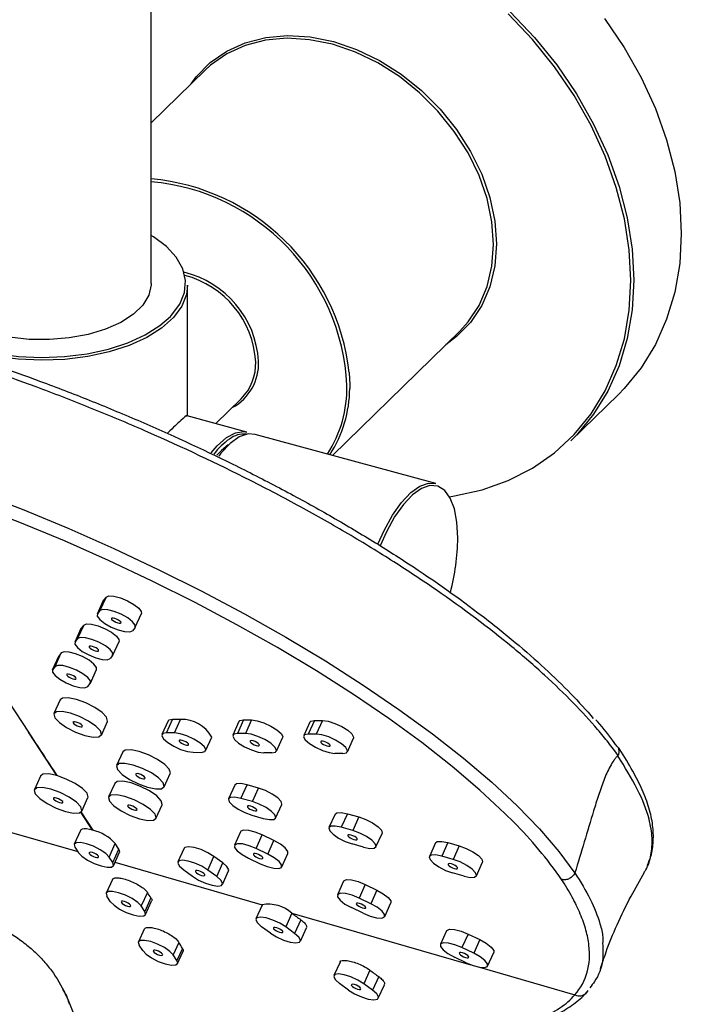
# Paper-space layout '_Trimetric' of a CAD drawing. Units: millimetres. Extents: x -266 to 130, y -237 to 772.
# Drawn here: x -2 to 61, y 432 to 527 of the extents above; entities that cross this region are included whole.
import ezdxf

# ---------------------------------------------------------------- set-up
doc = ezdxf.new("R2010")
doc.units = ezdxf.units.MM

psp = doc.layouts.new('_Trimetric')

# ---------------------------------------------------------------- linework, layer by layer
at = {"color": 7, "linetype": 'Continuous', "lineweight": 25}
for p, q in [((10.5, 501.443), (10.5, 745.736)), ((15.685, 521.92), (10.5, 516.859)), ((14, 488.714), (14, 501.271)), ((27.902, 484.936), (40.132, 496.872)), ((50.796, 486.32), (55.369, 490.784)), ((16.704, 487.98), (19.146, 490.364)), ((19.692, 487.168), (13.947, 488.729)), ((37.822, 482.24), (20.488, 486.951)), ((5.901, 470.99), (5.313, 469.687)), ((5.925, 471.028), (5.336, 469.725)), ((6.169, 471.333), (5.581, 470.03)), ((5.901, 470.99), (5.925, 471.028)), ((5.925, 471.028), (6.169, 471.333)), ((5.581, 470.03), (5.336, 469.725)), ((8.974, 468.448), (9.563, 469.75)), ((3.75, 468.306), (3.161, 467.004)), ((3.773, 468.344), (3.185, 467.042)), ((4.018, 468.649), (3.429, 467.347)), ((3.75, 468.306), (3.773, 468.344)), ((3.773, 468.344), (4.018, 468.649)), ((8.951, 468.41), (8.706, 468.105)), ((3.429, 467.347), (3.185, 467.042)), ((6.823, 465.765), (7.411, 467.067)), ((1.598, 465.623), (1.01, 464.321)), ((1.033, 464.359), (1.621, 465.661)), ((1.277, 464.664), (1.866, 465.966)), ((1.621, 465.661), (1.598, 465.623)), ((1.866, 465.966), (1.621, 465.661)), ((6.799, 465.727), (6.555, 465.422)), ((1.277, 464.664), (1.033, 464.359)), ((4.671, 463.081), (5.26, 464.384)), ((4.403, 462.738), (4.648, 463.043)), ((1.749, 461.453), (1.16, 460.15)), ((-3.164, 461.232), (-1.279, 458.355)), ((5.716, 458.091), (6.305, 459.394)), ((12.125, 459.436), (11.536, 458.133)), ((11.969, 458.292), (12.557, 459.594)), ((13.331, 459.588), (12.557, 459.594)), ((12.742, 458.286), (13.331, 459.588)), ((18.931, 459.383), (18.343, 458.081)), ((19.364, 459.541), (18.775, 458.239)), ((19.364, 459.541), (20.137, 459.535)), ((20.137, 459.535), (19.549, 458.233)), ((26.17, 459.489), (25.582, 458.186)), ((26.17, 459.489), (26.944, 459.483)), ((26.944, 459.483), (26.355, 458.18)), ((25.738, 459.33), (25.149, 458.028)), ((1.451, 454.189), (-1.279, 458.355)), ((12.742, 458.286), (11.969, 458.292)), ((15.727, 456.583), (16.315, 457.885)), ((19.549, 458.233), (18.775, 458.239)), ((22.533, 456.53), (23.122, 457.833)), ((26.355, 458.18), (25.582, 458.186)), ((29.34, 456.478), (29.929, 457.78)), ((7.772, 456.47), (7.184, 455.168)), ((14.521, 456.431), (15.294, 456.425)), ((22.101, 456.372), (21.327, 456.378)), ((28.907, 456.32), (28.134, 456.326)), ((-0.127, 454.151), (-0.716, 452.848)), ((1.453, 454.189), (1.449, 454.19)), ((11.74, 453.109), (12.329, 454.411)), ((6.995, 453.446), (6.407, 452.143)), ((18.527, 453.28), (17.939, 451.978)), ((19.122, 452.007), (19.711, 453.31)), ((20.806, 452.994), (19.711, 453.31)), ((20.217, 451.692), (20.806, 452.994)), ((3.841, 450.789), (4.429, 452.091)), ((20.217, 451.692), (19.122, 452.007)), ((10.963, 450.084), (11.552, 451.386)), ((22.451, 450.119), (23.04, 451.421)), ((4.877, 448.956), (3.733, 450.698)), ((4.881, 448.955), (3.736, 450.703)), ((3.738, 450.707), (4.885, 448.954)), ((20.172, 450.405), (21.267, 450.09)), ((28.165, 450.506), (27.576, 449.204)), ((29.348, 450.535), (28.76, 449.233)), ((29.348, 450.535), (30.444, 450.22)), ((30.444, 450.22), (29.855, 448.917)), ((29.855, 448.917), (28.76, 449.233)), ((3.698, 448.926), (3.109, 447.623)), ((4.885, 448.954), (4.877, 448.956)), ((19.09, 448.806), (18.501, 447.504)), ((20.576, 447.189), (21.165, 448.492)), ((22.288, 447.952), (21.165, 448.492)), ((32.089, 447.344), (32.677, 448.646)), ((3.175, 447.324), (3.525, 446.79)), ((6.46, 446.378), (7.049, 447.681)), ((6.81, 445.844), (7.399, 447.146)), ((7.399, 447.146), (7.049, 447.681)), ((13.662, 447.212), (13.073, 445.91)), ((21.7, 446.649), (20.576, 447.189)), ((21.7, 446.649), (22.288, 447.952)), ((30.905, 447.315), (29.81, 447.63)), ((37.803, 447.731), (37.214, 446.429)), ((38.986, 447.76), (38.398, 446.458)), ((38.986, 447.76), (40.081, 447.445)), ((40.081, 447.445), (39.493, 446.143)), ((6.81, 445.844), (6.46, 446.378)), ((6.876, 445.545), (7.465, 446.847)), ((15.942, 445.129), (16.53, 446.431)), ((17.381, 445.811), (16.53, 446.431)), ((19.843, 446.275), (20.966, 445.734)), ((23.042, 445.42), (23.63, 446.722)), ((39.493, 446.143), (38.398, 446.458)), ((16.793, 444.509), (17.381, 445.811)), ((41.727, 444.569), (42.315, 445.872)), ((13.622, 445.147), (14.472, 444.527)), ((16.793, 444.509), (15.942, 445.129)), ((17.341, 443.746), (17.93, 445.048)), ((40.543, 444.54), (39.448, 444.856)), ((6.78, 444.23), (6.189, 442.923)), ((28.976, 444.053), (28.388, 442.751)), ((31.052, 443.739), (30.463, 442.436)), ((31.052, 443.739), (32.175, 443.198)), ((6.605, 442.09), (6.255, 442.624)), ((10.131, 442.985), (9.54, 441.678)), ((10.481, 442.452), (9.89, 441.144)), ((31.586, 441.896), (30.463, 442.436)), ((32.175, 443.198), (31.586, 441.896)), ((9.89, 441.144), (9.54, 441.678)), ((9.956, 440.844), (10.547, 442.152)), ((21.148, 441.754), (20.559, 440.452)), ((30.853, 440.981), (29.73, 441.521)), ((32.928, 440.667), (33.517, 441.969)), ((24.017, 440.973), (23.428, 439.671)), ((21.958, 439.069), (21.108, 439.689)), ((24.279, 439.051), (23.428, 439.671)), ((24.868, 440.353), (24.279, 439.051)), ((24.827, 438.288), (25.417, 439.592)), ((9.824, 439.451), (9.269, 438.222)), ((38.863, 439.3), (38.274, 437.998)), ((40.938, 438.985), (40.35, 437.683)), ((40.938, 438.985), (42.062, 438.445)), ((9.685, 437.389), (9.335, 437.923)), ((13.166, 438.185), (12.62, 436.977)), ((41.473, 437.143), (40.35, 437.683)), ((42.062, 438.445), (41.473, 437.143)), ((12.97, 436.443), (12.62, 436.977)), ((13.497, 437.61), (12.97, 436.443)), ((13.036, 436.144), (13.549, 437.278)), ((40.739, 436.228), (39.616, 436.768)), ((42.815, 435.913), (43.403, 437.216)), ((28.635, 436.298), (28.045, 434.994)), ((31.504, 435.517), (30.914, 434.213)), ((32.353, 434.893), (31.765, 433.593)), ((29.445, 433.611), (28.594, 434.231)), ((31.765, 433.593), (30.914, 434.213)), ((32.313, 432.83), (32.895, 434.117)), ((1.997, 433.696), (2.194, 433.297)), ((52.326, 433.379), (52.457, 433.555)), ((52.38, 433.41), (52.345, 433.367))]:
    psp.add_line(p, q, dxfattribs=at)
at = {"color": 8, "linetype": 'Continuous', "lineweight": 25}
for p, q in [((-7.426, 450.03), (3.454, 446.898)), ((7.023, 445.87), (21.174, 441.796)), ((24.007, 440.981), (41.187, 436.034)), ((42.039, 435.789), (51.196, 433.153))]:
    psp.add_line(p, q, dxfattribs=at)
at = {"color": 7, "linetype": 'Continuous', "lineweight": 25, "flags": 128}
for points in [[(44.99, 527.524), (47.328, 525.054), (49.456, 522.413), (51.349, 519.633), (52.988, 516.742), (54.354, 513.773), (55.432, 510.757), (56.211, 507.729), (56.681, 504.721), (56.839, 501.766), (56.681, 498.897), (56.211, 496.145), (55.432, 493.54), (54.354, 491.111), (52.988, 488.884), (51.349, 486.884), (50.796, 486.32)], [(39.153, 480.967), (39.621, 481.036), (42.285, 481.628), (44.793, 482.525), (47.117, 483.717), (49.231, 485.192), (51.113, 486.932), (52.741, 488.92), (54.099, 491.133), (55.17, 493.548), (55.944, 496.137), (56.412, 498.872), (56.568, 501.723), (56.412, 504.66), (55.944, 507.649), (55.17, 510.659), (54.099, 513.656), (52.741, 516.607), (51.113, 519.48), (49.231, 522.243), (47.117, 524.867), (44.793, 527.323)], [(54.029, 526.877), (55.923, 524.097), (57.561, 521.206), (58.927, 518.237), (60.005, 515.221), (60.784, 512.193), (61.255, 509.185), (61.412, 506.23), (61.255, 503.361), (60.784, 500.609), (60.005, 498.004), (58.927, 495.575), (57.561, 493.348), (55.923, 491.348), (55.369, 490.784)], [(14.339, 520.606), (14.833, 521.269), (16.171, 522.638), (17.75, 523.739), (19.538, 524.551), (21.499, 525.055), (23.591, 525.243), (25.774, 525.11), (28.002, 524.659), (30.23, 523.899), (32.412, 522.846), (34.505, 521.521), (36.465, 519.95), (38.253, 518.167), (39.832, 516.207), (41.171, 514.111), (42.241, 511.92), (43.022, 509.679), (43.497, 507.435), (43.656, 505.233), (43.497, 503.117), (43.022, 501.131), (42.241, 499.315), (41.171, 497.706), (39.832, 496.336), (38.786, 495.559)], [(40.132, 496.872), (40.929, 497.748), (41.987, 499.338), (42.759, 501.134), (43.228, 503.098), (43.386, 505.19), (43.228, 507.367), (42.759, 509.586), (41.987, 511.801), (40.929, 513.967), (39.605, 516.04), (38.044, 517.978), (36.276, 519.741), (34.338, 521.294), (32.269, 522.604), (30.111, 523.645), (27.908, 524.396), (25.706, 524.842), (23.548, 524.974), (21.479, 524.788), (19.541, 524.289), (17.773, 523.487), (16.211, 522.398), (15.685, 521.92)], [(12.353, 498.274), (12.454, 498.382), (13.247, 499.45), (13.696, 500.57), (13.79, 501.713), (13.527, 502.849), (12.914, 503.948), (11.966, 504.983), (10.709, 505.926), (10.5, 506.055)], [(14, 501.271), (13.894, 500.386), (13.439, 499.25), (12.635, 498.166), (11.504, 497.162), (10.075, 496.265), (8.385, 495.497), (6.478, 494.879), (4.404, 494.427), (2.215, 494.152), (-0.031, 494.061), (-2.277, 494.157), (-4.463, 494.437), (-6.534, 494.894)], [(10.5, 501.443), (10.497, 501.316), (10.273, 500.324), (9.699, 499.371), (8.795, 498.488), (7.591, 497.706), (6.129, 497.052), (4.458, 496.546), (2.635, 496.208), (0.722, 496.048), (-1.215, 496.071), (-3.11, 496.278), (-4.9, 496.66)], [(16.274, 485.187), (16.847, 485.863), (17.733, 486.65), (18.596, 487.108), (19.403, 487.218), (19.692, 487.168)], [(20.488, 486.951), (19.804, 486.991), (18.966, 486.705), (18.087, 486.08), (17.201, 485.137), (16.986, 484.862)], [(17.889, 485.937), (17.246, 485.398), (16.817, 484.941)], [(-14.634, 484.289), (-10.384, 482.899), (-6.078, 481.365), (-1.741, 479.696), (2.6, 477.903), (6.917, 475.998), (11.184, 473.991), (15.375, 471.895), (19.463, 469.723), (23.424, 467.489), (27.232, 465.207), (30.865, 462.89), (34.299, 460.553), (37.513, 458.211), (40.489, 455.878), (43.206, 453.567), (45.649, 451.295), (47.801, 449.074), (49.651, 446.919), (51.186, 444.842)], [(45.321, 449.723), (44.474, 450.568), (42.073, 452.801), (39.403, 455.072), (36.478, 457.365), (33.319, 459.668), (29.944, 461.965), (26.374, 464.242), (22.631, 466.485), (18.739, 468.681), (14.721, 470.815), (10.602, 472.875), (6.409, 474.848), (2.165, 476.722), (-2.101, 478.485), (-6.363, 480.125), (-10.596, 481.634), (-14.774, 483.002)], [(32.27, 476.403), (32.866, 477.736), (33.673, 479.2), (34.536, 480.426), (35.422, 481.369), (36.3, 481.994), (37.139, 482.279), (37.822, 482.24)], [(39.95, 477.006), (39.868, 478.515), (39.623, 479.808), (39.224, 480.839), (38.687, 481.57), (38.03, 481.974), (37.277, 482.038), (36.455, 481.758), (35.594, 481.145), (34.726, 480.221), (33.881, 479.02), (33.09, 477.585), (32.497, 476.256)], [(6.169, 471.333), (6.438, 471.446), (6.922, 471.419), (7.548, 471.255), (8.221, 470.98), (8.838, 470.635), (9.305, 470.273), (9.552, 469.949), (9.563, 469.75)], [(8.951, 468.41), (8.963, 468.647), (8.717, 468.971), (8.25, 469.333), (7.633, 469.678), (6.96, 469.953), (6.333, 470.117), (5.849, 470.144), (5.581, 470.03)], [(5.336, 469.725), (5.324, 469.489), (5.57, 469.165), (6.038, 468.803), (6.655, 468.458), (7.327, 468.183), (7.954, 468.019), (8.438, 467.992), (8.706, 468.105)], [(7.582, 468.942), (7.495, 469.033), (7.354, 469.13), (7.182, 469.217), (7.004, 469.281), (6.847, 469.313), (6.735, 469.308), (6.685, 469.266), (6.705, 469.194), (6.792, 469.102), (6.933, 469.006), (7.105, 468.919), (7.284, 468.854), (7.441, 468.822), (7.552, 468.827), (7.602, 468.869), (7.582, 468.942)], [(4.018, 468.649), (4.286, 468.763), (4.77, 468.735), (5.397, 468.572), (6.069, 468.297), (6.686, 467.952), (7.154, 467.59), (7.4, 467.266), (7.411, 467.067)], [(3.185, 467.042), (3.172, 466.805), (3.419, 466.481), (3.886, 466.119), (4.503, 465.775), (5.176, 465.499), (5.802, 465.336), (6.286, 465.308), (6.555, 465.422)], [(6.799, 465.727), (6.811, 465.963), (6.565, 466.287), (6.098, 466.649), (5.481, 466.994), (4.808, 467.269), (4.182, 467.433), (3.698, 467.46), (3.429, 467.347)], [(5.26, 464.384), (5.248, 464.582), (5.002, 464.906), (4.535, 465.268), (3.918, 465.613), (3.245, 465.888), (2.619, 466.052), (2.135, 466.079), (1.866, 465.966)], [(5.43, 466.258), (5.343, 466.35), (5.203, 466.446), (5.03, 466.533), (4.852, 466.598), (4.695, 466.63), (4.583, 466.625), (4.534, 466.583), (4.554, 466.51), (4.641, 466.419), (4.781, 466.322), (4.954, 466.235), (5.132, 466.171), (5.289, 466.139), (5.401, 466.144), (5.45, 466.186), (5.43, 466.258)], [(1.033, 464.359), (1.021, 464.122), (1.267, 463.798), (1.734, 463.436), (2.351, 463.091), (3.024, 462.816), (3.65, 462.652), (4.135, 462.625), (4.403, 462.738)], [(4.648, 463.043), (4.66, 463.28), (4.414, 463.604), (3.946, 463.966), (3.329, 464.311), (2.657, 464.586), (2.03, 464.75), (1.546, 464.777), (1.277, 464.664)], [(3.278, 463.575), (3.192, 463.666), (3.051, 463.763), (2.879, 463.85), (2.7, 463.915), (2.543, 463.947), (2.432, 463.941), (2.382, 463.899), (2.402, 463.827), (2.489, 463.736), (2.63, 463.639), (2.802, 463.552), (2.98, 463.487), (3.137, 463.455), (3.249, 463.461), (3.299, 463.503), (3.278, 463.575)], [(6.305, 459.394), (6.318, 459.432), (6.217, 459.792), (5.783, 460.249), (5.081, 460.733), (4.218, 461.169), (3.327, 461.491), (2.542, 461.651), (1.983, 461.624), (1.749, 461.453)], [(5.629, 458.49), (5.194, 458.947), (4.492, 459.43), (3.63, 459.866), (2.738, 460.189), (1.953, 460.349), (1.394, 460.322), (1.147, 460.112), (1.248, 459.751), (1.682, 459.295), (2.384, 458.811), (3.247, 458.375), (4.138, 458.052), (4.923, 457.892), (5.482, 457.919), (5.73, 458.129), (5.629, 458.49)], [(12.557, 459.594), (12.21, 459.527), (12.125, 459.436)], [(18.931, 459.383), (19.017, 459.474), (19.364, 459.541)], [(20.137, 459.535), (20.678, 459.461), (21.331, 459.256), (21.997, 458.953), (22.574, 458.596), (22.974, 458.241), (23.136, 457.941), (23.122, 457.833)], [(25.738, 459.33), (25.824, 459.421), (26.17, 459.489)], [(26.944, 459.483), (27.485, 459.408), (28.138, 459.204), (28.804, 458.9), (29.38, 458.543), (29.78, 458.188), (29.943, 457.888), (29.929, 457.78)], [(3.876, 458.995), (3.789, 459.086), (3.649, 459.183), (3.477, 459.27), (3.298, 459.334), (3.141, 459.366), (3.029, 459.361), (2.98, 459.319), (3, 459.247), (3.087, 459.156), (3.227, 459.059), (3.4, 458.972), (3.578, 458.907), (3.735, 458.875), (3.847, 458.881), (3.897, 458.922), (3.876, 458.995)], [(11.969, 458.292), (11.622, 458.224), (11.522, 458.026), (11.685, 457.726), (12.085, 457.37), (12.661, 457.014), (13.327, 456.71), (13.98, 456.505), (14.521, 456.431)], [(15.294, 456.425), (15.641, 456.492), (15.741, 456.691), (15.579, 456.991), (15.179, 457.346), (14.602, 457.703), (13.936, 458.007), (13.283, 458.211), (12.742, 458.286)], [(14.07, 457.232), (13.983, 457.324), (13.842, 457.42), (13.67, 457.507), (13.492, 457.572), (13.335, 457.604), (13.223, 457.599), (13.173, 457.557), (13.193, 457.484), (13.28, 457.393), (13.421, 457.296), (13.593, 457.209), (13.772, 457.145), (13.929, 457.113), (14.04, 457.118), (14.09, 457.16), (14.07, 457.232)], [(18.775, 458.239), (18.428, 458.172), (18.329, 457.973), (18.491, 457.673), (18.891, 457.318), (19.468, 456.961), (20.133, 456.657), (20.786, 456.453), (21.327, 456.378)], [(22.101, 456.372), (22.448, 456.44), (22.548, 456.638), (22.385, 456.938), (21.985, 457.294), (21.408, 457.65), (20.743, 457.954), (20.09, 458.159), (19.549, 458.233)], [(20.876, 457.179), (20.789, 457.271), (20.649, 457.368), (20.476, 457.455), (20.298, 457.519), (20.141, 457.551), (20.029, 457.546), (19.98, 457.504), (20, 457.432), (20.087, 457.34), (20.227, 457.244), (20.4, 457.156), (20.578, 457.092), (20.735, 457.06), (20.847, 457.065), (20.896, 457.107), (20.876, 457.179)], [(25.582, 458.186), (25.235, 458.119), (25.135, 457.92), (25.298, 457.62), (25.698, 457.265), (26.274, 456.908), (26.94, 456.604), (27.593, 456.4), (28.134, 456.326)], [(28.907, 456.32), (29.254, 456.387), (29.354, 456.586), (29.192, 456.886), (28.792, 457.241), (28.215, 457.598), (27.55, 457.901), (26.896, 458.106), (26.355, 458.18)], [(27.683, 457.127), (27.596, 457.218), (27.455, 457.315), (27.283, 457.402), (27.105, 457.467), (26.948, 457.499), (26.836, 457.493), (26.786, 457.451), (26.807, 457.379), (26.894, 457.288), (27.034, 457.191), (27.206, 457.104), (27.385, 457.039), (27.542, 457.007), (27.653, 457.013), (27.703, 457.055), (27.683, 457.127)], [(12.329, 454.411), (12.342, 454.449), (12.241, 454.81), (11.806, 455.267), (11.104, 455.75), (10.242, 456.186), (9.35, 456.509), (8.565, 456.669), (8.007, 456.642), (7.772, 456.47)], [(11.652, 453.508), (11.218, 453.965), (10.516, 454.448), (9.653, 454.884), (8.762, 455.207), (7.977, 455.367), (7.418, 455.34), (7.17, 455.13), (7.271, 454.769), (7.706, 454.312), (8.408, 453.829), (9.27, 453.393), (10.162, 453.07), (10.947, 452.91), (11.506, 452.937), (11.753, 453.147), (11.652, 453.508)], [(1.449, 454.19), (0.666, 454.349), (0.108, 454.322), (-0.127, 454.151)], [(4.429, 452.091), (4.443, 452.131), (4.34, 452.492), (3.906, 452.948), (3.204, 453.431), (2.344, 453.866), (1.453, 454.189)], [(9.9, 454.012), (9.813, 454.104), (9.673, 454.2), (9.5, 454.287), (9.322, 454.352), (9.165, 454.384), (9.053, 454.379), (9.004, 454.337), (9.024, 454.264), (9.111, 454.173), (9.251, 454.076), (9.424, 453.989), (9.602, 453.925), (9.759, 453.893), (9.871, 453.898), (9.92, 453.94), (9.9, 454.012)], [(3.753, 451.188), (3.318, 451.645), (2.617, 452.128), (1.754, 452.564), (0.863, 452.887), (0.078, 453.047), (-0.481, 453.02), (-0.729, 452.81), (-0.628, 452.449), (-0.193, 451.992), (0.509, 451.509), (1.371, 451.073), (2.263, 450.75), (3.048, 450.59), (3.606, 450.617), (3.854, 450.827), (3.753, 451.188)], [(11.552, 451.386), (11.565, 451.425), (11.464, 451.785), (11.029, 452.242), (10.327, 452.725), (9.465, 453.162), (8.573, 453.484), (7.789, 453.644), (7.23, 453.617), (6.995, 453.446)], [(19.711, 453.31), (19.122, 453.43), (18.703, 453.409), (18.527, 453.28)], [(23.04, 451.421), (23.05, 451.449), (22.974, 451.72), (22.648, 452.063), (22.121, 452.425), (21.475, 452.752), (20.806, 452.994)], [(2.001, 451.693), (1.914, 451.784), (1.773, 451.881), (1.601, 451.968), (1.423, 452.032), (1.266, 452.064), (1.154, 452.059), (1.104, 452.017), (1.125, 451.945), (1.211, 451.853), (1.352, 451.757), (1.524, 451.67), (1.703, 451.605), (1.86, 451.573), (1.971, 451.578), (2.021, 451.62), (2.001, 451.693)], [(10.875, 450.483), (10.441, 450.94), (9.739, 451.423), (8.876, 451.859), (7.985, 452.182), (7.2, 452.342), (6.641, 452.315), (6.393, 452.105), (6.495, 451.744), (6.929, 451.287), (7.631, 450.804), (8.493, 450.368), (9.385, 450.045), (10.17, 449.885), (10.729, 449.912), (10.976, 450.122), (10.875, 450.483)], [(19.122, 452.007), (18.533, 452.127), (18.114, 452.107), (17.929, 451.95), (18.004, 451.679), (18.33, 451.336), (18.857, 450.974), (19.504, 450.647), (20.172, 450.405)], [(9.123, 450.988), (9.036, 451.079), (8.896, 451.176), (8.723, 451.263), (8.545, 451.327), (8.388, 451.359), (8.276, 451.354), (8.227, 451.312), (8.247, 451.24), (8.334, 451.148), (8.474, 451.052), (8.647, 450.965), (8.825, 450.9), (8.982, 450.868), (9.094, 450.873), (9.143, 450.915), (9.123, 450.988)], [(20.633, 450.922), (20.546, 451.014), (20.406, 451.11), (20.233, 451.197), (20.055, 451.262), (19.898, 451.294), (19.786, 451.289), (19.736, 451.247), (19.757, 451.174), (19.844, 451.083), (19.984, 450.986), (20.156, 450.899), (20.335, 450.835), (20.492, 450.803), (20.604, 450.808), (20.653, 450.85), (20.633, 450.922)], [(21.267, 450.09), (21.856, 449.97), (22.275, 449.99), (22.461, 450.147), (22.385, 450.418), (22.059, 450.76), (21.533, 451.123), (20.886, 451.45), (20.217, 451.692)], [(28.165, 450.506), (28.341, 450.635), (28.76, 450.655), (29.348, 450.535)], [(30.444, 450.22), (31.112, 449.978), (31.759, 449.65), (32.286, 449.288), (32.611, 448.945), (32.687, 448.675), (32.677, 448.646)], [(4.877, 448.956), (4.567, 449.032), (4.29, 449.075), (4.055, 449.082), (3.872, 449.054), (3.748, 448.991), (3.698, 448.926)], [(28.76, 449.233), (28.171, 449.353), (27.752, 449.332), (27.566, 449.175), (27.642, 448.904), (27.968, 448.562), (28.495, 448.199), (29.141, 447.872), (29.81, 447.63)], [(21.165, 448.492), (20.492, 448.767), (19.866, 448.931), (19.382, 448.958), (19.113, 448.844), (19.09, 448.806)], [(30.271, 448.148), (30.184, 448.239), (30.043, 448.336), (29.871, 448.423), (29.693, 448.487), (29.536, 448.519), (29.424, 448.514), (29.374, 448.472), (29.394, 448.4), (29.481, 448.308), (29.622, 448.212), (29.794, 448.125), (29.973, 448.06), (30.13, 448.028), (30.241, 448.033), (30.291, 448.075), (30.271, 448.148)], [(30.905, 447.315), (31.494, 447.195), (31.913, 447.215), (32.099, 447.373), (32.023, 447.643), (31.697, 447.986), (31.171, 448.348), (30.524, 448.675), (29.855, 448.917)], [(6.46, 446.378), (6.134, 446.721), (5.608, 447.083), (4.961, 447.41), (4.293, 447.652), (3.704, 447.772), (3.285, 447.752), (3.099, 447.595), (3.175, 447.324)], [(7.465, 446.847), (7.475, 446.876), (7.399, 447.146)], [(16.53, 446.431), (15.954, 446.788), (15.288, 447.092), (14.635, 447.296), (14.094, 447.371), (13.747, 447.303), (13.662, 447.212)], [(20.576, 447.189), (19.904, 447.465), (19.277, 447.628), (18.793, 447.656), (18.525, 447.542), (18.512, 447.305), (18.759, 446.981), (19.226, 446.619), (19.843, 446.275)], [(23.63, 446.722), (23.619, 446.921), (23.373, 447.245), (22.905, 447.607), (22.288, 447.952)], [(37.803, 447.731), (37.978, 447.86), (38.398, 447.88), (38.986, 447.76)], [(40.081, 447.445), (40.75, 447.203), (41.397, 446.876), (41.923, 446.513), (42.249, 446.171), (42.325, 445.9), (42.315, 445.872)], [(3.525, 446.79), (3.851, 446.447), (4.377, 446.085), (5.024, 445.758), (5.693, 445.516), (6.281, 445.396), (6.7, 445.416), (6.886, 445.573), (6.81, 445.844)], [(5.431, 446.458), (5.344, 446.549), (5.203, 446.646), (5.031, 446.733), (4.853, 446.798), (4.696, 446.83), (4.584, 446.824), (4.534, 446.782), (4.555, 446.71), (4.641, 446.619), (4.782, 446.522), (4.954, 446.435), (5.133, 446.37), (5.29, 446.338), (5.401, 446.344), (5.451, 446.386), (5.431, 446.458)], [(21.21, 446.336), (21.123, 446.427), (20.982, 446.524), (20.81, 446.611), (20.631, 446.676), (20.474, 446.708), (20.363, 446.702), (20.313, 446.66), (20.333, 446.588), (20.42, 446.497), (20.561, 446.4), (20.733, 446.313), (20.911, 446.248), (21.068, 446.216), (21.18, 446.222), (21.23, 446.264), (21.21, 446.336)], [(20.966, 445.734), (21.639, 445.459), (22.265, 445.296), (22.75, 445.268), (23.018, 445.382), (23.03, 445.618), (22.784, 445.942), (22.317, 446.304), (21.7, 446.649)], [(38.398, 446.458), (37.809, 446.578), (37.39, 446.558), (37.204, 446.4), (37.28, 446.13), (37.606, 445.787), (38.132, 445.425), (38.779, 445.097), (39.448, 444.856)], [(15.942, 445.129), (15.365, 445.486), (14.7, 445.789), (14.047, 445.994), (13.506, 446.068), (13.159, 446.001), (13.059, 445.802), (13.222, 445.502), (13.622, 445.147)], [(17.93, 445.048), (17.944, 445.156), (17.781, 445.456), (17.381, 445.811)], [(39.908, 445.373), (39.821, 445.464), (39.681, 445.561), (39.509, 445.648), (39.33, 445.713), (39.173, 445.745), (39.062, 445.739), (39.012, 445.697), (39.032, 445.625), (39.119, 445.534), (39.26, 445.437), (39.432, 445.35), (39.61, 445.285), (39.767, 445.253), (39.879, 445.259), (39.929, 445.301), (39.908, 445.373)], [(40.543, 444.54), (41.132, 444.42), (41.551, 444.44), (41.737, 444.598), (41.661, 444.868), (41.335, 445.211), (40.808, 445.574), (40.162, 445.901), (39.493, 446.143)], [(14.472, 444.527), (15.049, 444.17), (15.714, 443.866), (16.367, 443.662), (16.908, 443.587), (17.255, 443.655), (17.355, 443.854), (17.193, 444.153), (16.793, 444.509)], [(15.645, 444.702), (15.558, 444.793), (15.418, 444.89), (15.245, 444.977), (15.067, 445.042), (14.91, 445.074), (14.798, 445.068), (14.749, 445.026), (14.769, 444.954), (14.856, 444.863), (14.996, 444.766), (15.169, 444.679), (15.347, 444.614), (15.504, 444.582), (15.616, 444.588), (15.665, 444.63), (15.645, 444.702)], [(28.976, 444.053), (29, 444.091), (29.268, 444.205), (29.752, 444.177), (30.379, 444.014), (31.052, 443.739)], [(9.54, 441.678), (9.214, 442.02), (8.688, 442.383), (8.041, 442.71), (7.373, 442.952), (6.784, 443.072), (6.365, 443.052), (6.179, 442.894), (6.255, 442.624)], [(30.463, 442.436), (29.79, 442.711), (29.164, 442.875), (28.68, 442.902), (28.411, 442.789), (28.399, 442.552), (28.645, 442.228), (29.113, 441.866), (29.73, 441.521)], [(32.175, 443.198), (32.792, 442.854), (33.259, 442.492), (33.506, 442.168), (33.517, 441.969)], [(6.605, 442.09), (6.931, 441.747), (7.457, 441.385), (8.104, 441.057), (8.773, 440.815), (9.361, 440.695), (9.78, 440.716), (9.966, 440.873), (9.89, 441.144)], [(8.511, 441.758), (8.424, 441.849), (8.283, 441.946), (8.111, 442.033), (7.933, 442.097), (7.776, 442.129), (7.664, 442.124), (7.614, 442.082), (7.634, 442.01), (7.721, 441.918), (7.862, 441.822), (8.034, 441.735), (8.213, 441.67), (8.37, 441.638), (8.481, 441.643), (8.531, 441.685), (8.511, 441.758)], [(31.096, 441.583), (31.009, 441.674), (30.869, 441.771), (30.696, 441.858), (30.518, 441.922), (30.361, 441.954), (30.249, 441.949), (30.2, 441.907), (30.22, 441.835), (30.307, 441.744), (30.447, 441.647), (30.62, 441.56), (30.798, 441.495), (30.955, 441.463), (31.067, 441.469), (31.116, 441.51), (31.096, 441.583)], [(30.853, 440.981), (31.526, 440.706), (32.152, 440.542), (32.636, 440.515), (32.905, 440.629), (32.917, 440.865), (32.671, 441.189), (32.203, 441.551), (31.586, 441.896)], [(23.428, 439.671), (22.851, 440.028), (22.186, 440.331), (21.533, 440.536), (20.992, 440.61), (20.645, 440.543), (20.545, 440.344), (20.708, 440.044), (21.108, 439.689)], [(23.131, 439.244), (23.044, 439.335), (22.904, 439.432), (22.732, 439.519), (22.553, 439.584), (22.396, 439.616), (22.285, 439.61), (22.235, 439.568), (22.255, 439.496), (22.342, 439.405), (22.482, 439.308), (22.655, 439.221), (22.833, 439.156), (22.99, 439.124), (23.102, 439.13), (23.152, 439.172), (23.131, 439.244)], [(21.958, 439.069), (22.535, 438.712), (23.201, 438.408), (23.854, 438.204), (24.395, 438.129), (24.742, 438.197), (24.841, 438.396), (24.679, 438.695), (24.279, 439.051)], [(38.863, 439.3), (38.886, 439.338), (39.155, 439.452), (39.639, 439.424), (40.265, 439.261), (40.938, 438.985)], [(12.62, 436.977), (12.294, 437.32), (11.768, 437.682), (11.121, 438.01), (10.453, 438.252), (9.864, 438.372), (9.445, 438.351), (9.259, 438.194), (9.335, 437.923)], [(40.35, 437.683), (39.677, 437.958), (39.05, 438.122), (38.566, 438.149), (38.298, 438.036), (38.285, 437.799), (38.532, 437.475), (38.999, 437.113), (39.616, 436.768)], [(42.062, 438.445), (42.679, 438.1), (43.146, 437.738), (43.392, 437.414), (43.403, 437.216)], [(9.685, 437.389), (10.011, 437.047), (10.537, 436.684), (11.184, 436.357), (11.853, 436.115), (12.441, 435.995), (12.86, 436.015), (13.046, 436.173), (12.97, 436.443)], [(11.591, 437.057), (11.504, 437.149), (11.363, 437.245), (11.191, 437.332), (11.013, 437.397), (10.856, 437.429), (10.744, 437.424), (10.694, 437.382), (10.714, 437.309), (10.801, 437.218), (10.942, 437.121), (11.114, 437.034), (11.293, 436.97), (11.45, 436.938), (11.561, 436.943), (11.611, 436.985), (11.591, 437.057)], [(40.983, 436.83), (40.896, 436.921), (40.755, 437.018), (40.583, 437.105), (40.405, 437.169), (40.248, 437.201), (40.136, 437.196), (40.086, 437.154), (40.106, 437.082), (40.193, 436.99), (40.334, 436.894), (40.506, 436.807), (40.685, 436.742), (40.841, 436.71), (40.953, 436.715), (41.003, 436.757), (40.983, 436.83)], [(40.739, 436.228), (41.412, 435.953), (42.039, 435.789), (42.523, 435.762), (42.791, 435.875), (42.804, 436.112), (42.557, 436.436), (42.09, 436.798), (41.473, 437.143)], [(30.914, 434.213), (30.338, 434.57), (29.672, 434.873), (29.019, 435.078), (28.478, 435.152), (28.131, 435.085), (28.031, 434.886), (28.194, 434.586), (28.594, 434.231)], [(30.618, 433.786), (30.531, 433.877), (30.39, 433.974), (30.218, 434.061), (30.039, 434.126), (29.882, 434.158), (29.771, 434.152), (29.721, 434.11), (29.741, 434.038), (29.828, 433.947), (29.969, 433.85), (30.141, 433.763), (30.319, 433.698), (30.476, 433.666), (30.588, 433.672), (30.638, 433.714), (30.618, 433.786)], [(29.445, 433.611), (30.021, 433.254), (30.687, 432.95), (31.34, 432.746), (31.881, 432.671), (32.228, 432.739), (32.328, 432.938), (32.165, 433.237), (31.765, 433.593)]]:
    psp.add_lwpolyline(points, dxfattribs=at)
at = {"color": 8, "linetype": 'Continuous', "lineweight": 25, "flags": 128}
for points in [[(-6.44, 495.157), (-4.399, 494.706), (-2.244, 494.43), (-0.031, 494.335), (2.183, 494.425), (4.341, 494.696), (6.386, 495.142), (8.266, 495.751), (9.931, 496.508), (11.34, 497.392), (12.353, 498.274)], [(29.523, 492.904), (29.572, 491.707), (29.568, 491.369)]]:
    psp.add_lwpolyline(points, dxfattribs=at)
at = {"color": 7, "linetype": 'Continuous', "lineweight": 25}
for centre, radius, start, end in [((8.612, 490.518), 21.047, 6.51053, 84.85241), ((8.652, 490.615), 20.676, 2.90571, 84.87098), ((11.486, 493.422), 9.341, 3.37064, 76.64701), ((11.449, 493.388), 9.108, 3.40038, 75.56163), ((16.045, 493.74), 4.771, 298.11444, 2.77795), ((15.731, 493.755), 4.813, 315.20228, 2.06348), ((17.57, 491.427), 11.734, 327.16725, 1.1561), ((17.772, 491.437), 11.796, 326.94355, 359.67237), ((19.391, 484.755), 2.222, 83.39681, 128.09492), ((18.727, 477.267), 21.225, 345.03843, 359.29622), ((13.413, 456.265), 3.324, 29.1815, 91.41641), ((3.827, 444.68), 4.403, 42.96532, 76.09576), ((21.755, 438.485), 3.362, 47.93766, 99.94078)]:
    psp.add_arc(centre, radius, start, end, dxfattribs=at)
at = {"color": 8, "linetype": 'Continuous', "lineweight": 25}
for centre, radius, start, end in [((21.67, 481.224), 6.419, 124.65774, 143.4615), ((16.516, 420.964), 40.704, 34.85293, 44.95397), ((51.631, 434.008), 0.959, 243.02633, 318.08187)]:
    psp.add_arc(centre, radius, start, end, dxfattribs=at)
at = {"color": 7, "linetype": 'Continuous', "lineweight": 25}
for points, knots in [([(55.34, 456.13), (55.047, 456.535), (54.736, 456.946), (54.081, 457.775), (53.737, 458.193), (52.656, 459.458), (51.87, 460.316), (50.17, 462.057), (49.256, 462.94), (47.297, 464.73), (46.25, 465.638), (42.914, 468.389), (40.488, 470.212), (36.558, 472.924), (35.199, 473.824), (33.085, 475.169), (32.369, 475.616), (30.909, 476.509), (30.167, 476.955), (27.921, 478.277), (26.391, 479.144), (24.048, 480.424), (23.259, 480.847), (21.665, 481.686), (20.858, 482.103), (16.81, 484.156), (13.524, 485.704), (8.528, 487.894), (6.851, 488.602), (3.474, 489.975), (1.769, 490.642), (-3.297, 492.542), (-6.631, 493.69), (-9.923, 494.713)], [0, 0, 0, 0, 0.03125, 0.03125, 0.0625, 0.0625, 0.125, 0.125, 0.1875, 0.1875, 0.25, 0.25, 0.375, 0.375, 0.4375, 0.4375, 0.46875, 0.46875, 0.5, 0.5, 0.5625, 0.5625, 0.59375, 0.59375, 0.625, 0.625, 0.75, 0.75, 0.8125, 0.8125, 0.875, 0.875, 1, 1, 1, 1]), ([(-9.309, 495.173), (-6.295, 494.238), (-3.236, 493.193), (0.646, 491.754), (1.425, 491.459), (2.989, 490.856), (3.774, 490.548), (6.116, 489.61), (7.668, 488.966), (12.294, 486.977), (15.339, 485.576), (19.095, 483.724), (19.843, 483.348), (21.335, 482.587), (22.077, 482.201), (24.278, 481.038), (25.718, 480.251), (27.836, 479.051), (28.534, 478.648), (29.918, 477.836), (30.604, 477.426), (32.634, 476.191), (33.943, 475.364), (37.741, 472.875), (40.104, 471.203), (42.845, 469.098), (43.383, 468.676), (44.436, 467.831), (44.953, 467.407), (46.461, 466.142), (47.407, 465.308), (50.076, 462.841), (51.63, 461.238), (52.96, 459.685)], [0, 0, 0, 0, 0.125, 0.125, 0.15625, 0.15625, 0.1875, 0.1875, 0.25, 0.25, 0.375, 0.375, 0.40625, 0.40625, 0.4375, 0.4375, 0.5, 0.5, 0.53125, 0.53125, 0.5625, 0.5625, 0.625, 0.625, 0.75, 0.75, 0.78125, 0.78125, 0.8125, 0.8125, 0.875, 0.875, 1, 1, 1, 1]), ([(13.926, 488.664), (13.928, 488.687), (13.942, 488.849), (13.389, 488.311), (12.671, 487.661), (12.068, 487.055), (12.062, 487.05)], [0, 0, 0, 0, 0.074452, 0.53389, 0.995493, 1, 1, 1, 1]), ([(55.212, 457.022), (55.135, 457.135), (54.609, 457.904), (53.932, 458.755), (53.249, 459.507), (53.199, 459.562)], [0, 0, 0, 0, 0.136637, 0.937008, 1, 1, 1, 1]), ([(55.214, 457.024), (55.231, 457.01), (55.324, 456.936), (55.407, 456.729), (55.445, 456.432), (55.375, 456.231), (55.34, 456.13)], [0, 0, 0, 0, 0.069861, 0.379952, 0.689975, 1, 1, 1, 1]), ([(58.154, 445.605), (58.276, 445.886), (58.588, 446.605), (58.759, 447.896), (58.706, 449.439), (58.35, 451.084), (57.698, 452.826), (56.73, 454.703), (55.918, 456.071), (55.415, 456.834), (55.371, 456.902)], [0, 0, 0, 0, 0.0903587, 0.2310079, 0.3731091, 0.5184337, 0.6666376, 0.815767, 0.983558, 1, 1, 1, 1]), ([(55.318, 456.099), (55.252, 456.043), (55.186, 455.977), (55.057, 455.828), (54.992, 455.745), (54.806, 455.481), (54.689, 455.285), (54.463, 454.869), (54.354, 454.65), (54.15, 454.203), (54.054, 453.973), (53.873, 453.5), (53.787, 453.258), (53.618, 452.771), (53.536, 452.527), (53.294, 451.792), (53.138, 451.299), (52.679, 449.816), (52.384, 448.822), (51.79, 446.833), (51.493, 445.839), (51.188, 444.848)], [0, 0, 0, 0, 0.03125, 0.03125, 0.0625, 0.0625, 0.125, 0.125, 0.1875, 0.1875, 0.25, 0.25, 0.3125, 0.3125, 0.375, 0.375, 0.5, 0.5, 0.75, 0.75, 1, 1, 1, 1]), ([(55.318, 456.099), (55.322, 456.102), (55.326, 456.107), (55.33, 456.112), (55.334, 456.117), (55.337, 456.123), (55.34, 456.13)], [0, 0, 0, 0, 0.00002523588, 0.00002523588, 0.00002523588, 0.00004811126, 0.00004811126, 0.00004811126, 0.00004811126]), ([(-19.09, 447.291), (-18.648, 447.069), (-18.203, 446.849), (-17.313, 446.41), (-16.867, 446.192), (-15.976, 445.756), (-15.53, 445.538), (-14.641, 445.096), (-14.199, 444.871), (-12.875, 444.191), (-11.996, 443.733), (-10.231, 442.823), (-9.348, 442.372), (-8.019, 441.699), (-7.576, 441.475), (-7.024, 441.191), (-6.914, 441.134), (-6.692, 441.022), (-6.581, 440.967), (-6.243, 440.81), (-6.015, 440.709), (-5.341, 440.389), (-4.9, 440.161), (-4.254, 439.804), (-4.041, 439.682), (-3.619, 439.434), (-3.41, 439.308), (-2.792, 438.92), (-2.391, 438.648), (-1.614, 438.074), (-1.245, 437.776), (-0.555, 437.162), (-0.231, 436.844), (0.374, 436.183), (0.657, 435.839), (1.437, 434.775), (1.866, 434.028), (2.438, 432.835), (2.617, 432.425), (2.961, 431.578), (3.127, 431.14), (3.616, 429.805), (3.927, 428.893), (4.432, 427.515), (4.608, 427.052), (4.977, 426.133), (5.17, 425.681), (5.779, 424.353), (6.228, 423.503), (7.004, 422.298), (7.277, 421.912), (7.851, 421.179), (8.153, 420.831), (8.788, 420.173), (9.122, 419.864), (9.824, 419.284), (10.194, 419.013), (11.334, 418.277), (12.141, 417.882), (12.993, 417.576)], [0, 0, 0, 0, 0.03125, 0.03125, 0.0625, 0.0625, 0.09375, 0.09375, 0.125, 0.125, 0.1875, 0.1875, 0.25, 0.25, 0.28125, 0.28125, 0.289062, 0.289062, 0.296875, 0.296875, 0.3125, 0.3125, 0.34375, 0.34375, 0.359375, 0.359375, 0.375, 0.375, 0.40625, 0.40625, 0.4375, 0.4375, 0.46875, 0.46875, 0.5, 0.5, 0.5625, 0.5625, 0.59375, 0.59375, 0.625, 0.625, 0.6875, 0.6875, 0.71875, 0.71875, 0.75, 0.75, 0.8125, 0.8125, 0.84375, 0.84375, 0.875, 0.875, 0.90625, 0.90625, 0.9375, 0.9375, 1, 1, 1, 1]), ([(6.8, 444.22), (6.819, 444.259), (6.864, 444.357), (7.151, 444.402), (7.597, 444.359), (8.15, 444.211), (8.74, 443.979), (9.302, 443.688), (9.771, 443.372), (10.026, 443.134), (10.111, 443.014), (10.131, 442.985)], [0, 0, 0, 0, 0.085015, 0.210127, 0.335238, 0.460349, 0.58546, 0.710571, 0.835682, 0.960793, 1, 1, 1, 1]), ([(51.186, 444.842), (51.134, 444.728), (51.061, 444.622), (50.878, 444.437), (50.769, 444.359), (50.536, 444.245), (50.409, 444.209), (50.159, 444.182), (50.032, 444.193), (49.918, 444.225)], [0, 0, 0, 0, 0.25, 0.25, 0.5, 0.5, 0.75, 0.75, 1, 1, 1, 1]), ([(53.664, 435.659), (53.832, 436.191), (54.256, 437.539), (55.237, 439.937), (56.507, 442.543), (57.446, 444.16), (57.884, 444.913)], [0, 0, 0, 0, 0.177428, 0.449411, 0.743464, 1, 1, 1, 1]), ([(51.196, 433.153), (51.757, 433.802), (52.146, 434.524), (52.595, 436.107), (52.652, 436.969), (52.487, 438.368), (52.389, 438.853), (52.111, 439.857), (51.934, 440.372), (51.602, 441.165), (51.477, 441.434), (51.284, 441.839), (51.221, 441.974), (51.087, 442.246), (51.015, 442.384), (50.641, 443.076), (50.289, 443.648), (49.918, 444.225)], [0, 0, 0, 0, 0.25, 0.25, 0.5, 0.5, 0.625, 0.625, 0.75, 0.75, 0.8125, 0.8125, 0.84375, 0.84375, 0.875, 0.875, 1, 1, 1, 1]), ([(10.481, 442.452), (10.533, 442.362), (10.601, 442.244), (10.541, 442.178), (10.526, 442.162)], [0, 0, 0, 0, 0.757299, 1, 1, 1, 1]), ([(21.159, 441.75), (21.158, 441.759), (21.156, 441.778), (21.168, 441.79), (21.174, 441.796)], [0, 0, 0, 0, 0.495916, 1, 1, 1, 1]), ([(9.845, 439.441), (9.865, 439.484), (9.913, 439.59), (10.205, 439.643), (10.653, 439.605), (11.207, 439.458), (11.794, 439.222), (12.353, 438.923), (12.816, 438.595), (13.065, 438.344), (13.147, 438.216), (13.166, 438.185)], [0, 0, 0, 0, 0.085099, 0.210233, 0.335326, 0.460395, 0.585456, 0.710521, 0.835603, 0.960719, 1, 1, 1, 1]), ([(24.868, 440.353), (24.997, 440.249), (25.257, 440.042), (25.445, 439.771), (25.418, 439.652), (25.406, 439.596)], [0, 0, 0, 0, 0.347945, 0.69589, 1, 1, 1, 1]), ([(53.858, 438.081), (53.884, 437.516), (53.945, 436.162), (53.382, 434.803), (52.785, 434.029), (52.636, 433.835)], [0, 0, 0, 0, 0.349739, 0.837577, 1, 1, 1, 1]), ([(13.497, 437.61), (13.545, 437.512), (13.609, 437.382), (13.543, 437.306), (13.528, 437.288)], [0, 0, 0, 0, 0.7580548, 1, 1, 1, 1]), ([(28.646, 436.294), (28.646, 436.303), (28.645, 436.382), (28.828, 436.45), (29.187, 436.471), (29.694, 436.377), (30.271, 436.189), (30.855, 435.926), (31.265, 435.688), (31.458, 435.55), (31.504, 435.517)], [0, 0, 0, 0, 0.019573, 0.174869, 0.330163, 0.485458, 0.640752, 0.796046, 0.951341, 1, 1, 1, 1]), ([(32.353, 434.893), (32.482, 434.788), (32.74, 434.577), (32.926, 434.301), (32.898, 434.178), (32.884, 434.121)], [0, 0, 0, 0, 0.347943, 0.695886, 1, 1, 1, 1]), ([(2.004, 433.699), (2.03, 433.657), (2.368, 433.103), (2.505, 432.654), (2.633, 432.239)], [0, 0, 0, 0, 0.076389, 1, 1, 1, 1]), ([(42.39, 429.592), (43.459, 429.732), (44.449, 429.91), (46.254, 430.339), (47.069, 430.591), (48.53, 431.177), (49.176, 431.511), (50.307, 432.265), (50.792, 432.685), (51.196, 433.153)], [0, 0, 0, 0, 0.25, 0.25, 0.5, 0.5, 0.75, 0.75, 1, 1, 1, 1]), ([(43.234, 429.507), (43.367, 429.523), (44.32, 429.637), (45.871, 429.981), (47.869, 430.559), (49.612, 431.301), (51.073, 432.221), (51.971, 432.944), (52.305, 433.399), (52.333, 433.438)], [0, 0, 0, 0, 0.0304105, 0.2182614, 0.4082938, 0.600152, 0.792455, 0.9821417, 1, 1, 1, 1])]:
    psp.add_open_spline(points, degree=3, knots=knots, dxfattribs=at)
for points in [[(-1.279, 458.355), (-0.369, 456.967), (0.541, 455.578), (1.453, 454.189)], [(-1.279, 458.355), (-0.369, 456.967), (0.541, 455.578), (1.449, 454.19)], [(51.186, 444.842), (51.187, 444.844), (51.188, 444.846), (51.188, 444.848)], [(10.481, 442.452), (10.366, 442.628), (10.249, 442.806), (10.131, 442.985)], [(24.007, 440.981), (24.01, 440.978), (24.013, 440.976), (24.017, 440.973)], [(24.017, 440.973), (24.3, 440.767), (24.584, 440.56), (24.868, 440.353)], [(13.497, 437.61), (13.39, 437.8), (13.279, 437.992), (13.166, 438.185)], [(31.504, 435.517), (31.787, 435.31), (32.07, 435.101), (32.353, 434.893)]]:
    psp.add_open_spline(points, degree=3, dxfattribs=at)
at = {"color": 8, "linetype": 'Continuous', "lineweight": 25}
for points, knots in [([(57.848, 444.934), (57.9, 445.007), (58.247, 445.493), (58.533, 446.574), (58.669, 448.184), (58.333, 450.261), (57.318, 452.85), (55.987, 455.011), (55.318, 456.099)], [0, 0, 0, 0, 0.028176, 0.188708, 0.352665, 0.517798, 0.757344, 1, 1, 1, 1]), ([(51.188, 444.848), (51.723, 443.998), (52.796, 442.291), (53.53, 440.285), (53.897, 438.864), (53.868, 438.285), (53.858, 438.081)], [0, 0, 0, 0, 0.347883, 0.698925, 0.893484, 1, 1, 1, 1])]:
    psp.add_open_spline(points, degree=3, knots=knots, dxfattribs=at)

doc.saveas('drawing.dxf')
